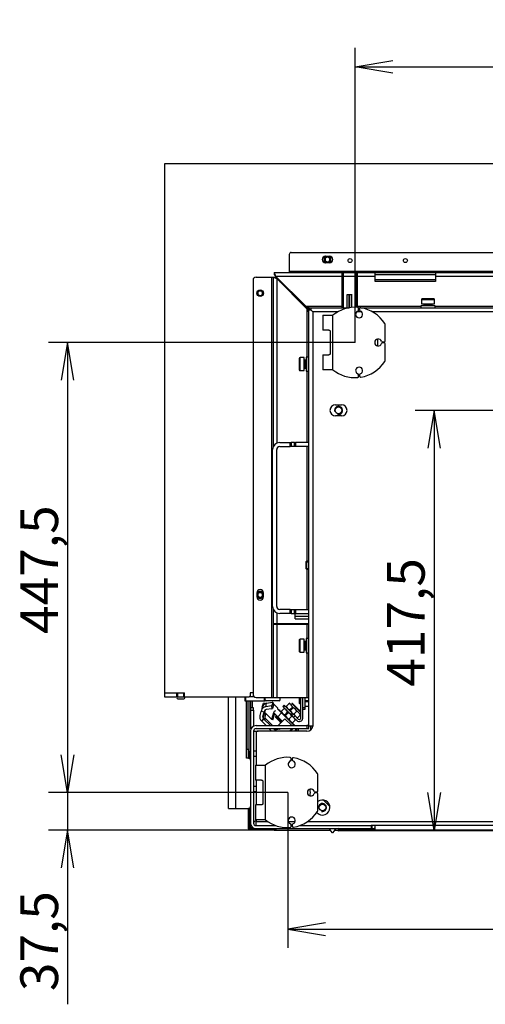
# Model space of a CAD drawing. Units: millimetres. Extents: x 0 to 389, y -22 to 278.
# Drawn here: x 171 to 202, y 48 to 114 of the extents above; entities that cross this region are included whole.
import ezdxf
from ezdxf.enums import TextEntityAlignment as Align

# ---------------------------------------------------------------- set-up
doc = ezdxf.new("R2010")
doc.units = ezdxf.units.MM
for name, color, linetype in [('BE_01_09_00_PREN', 7, 'Continuous'), ('BE_02_03_01_00_Z', 7, 'Continuous'), ('BE_02_03_03_00_V', 7, 'Continuous'), ('BE_02_13_01_00_R', 7, 'Continuous'), ('BE_02_13_04_00_R', 7, 'Continuous'), ('BE_02_17_00_00_P', 7, 'Continuous'), ('BE_07_01_02_00_V', 7, 'Continuous'), ('BE_07_03_00_00_B', 7, 'Continuous'), ('BE_07_05_00_00_S', 7, 'Continuous'), ('BE_10_01_00_VODI', 7, 'Continuous'), ('BE_10_02_00_KONZ', 7, 'Continuous'), ('BE_10_03_00_DORA', 7, 'Continuous'), ('BE_15_02_00_BOCN', 7, 'Continuous'), ('BE_19_02_00_STOJ', 7, 'Continuous'), ('BE_19_03_00_VNUT', 7, 'Continuous'), ('BE_19_05_00_VONK', 7, 'Continuous'), ('BE_23_02_02_02_0', 7, 'Continuous'), ('BE_26_01_PODLOZK', 7, 'Continuous'), ('BE_660_01_01_02_', 7, 'Continuous'), ('BE_660_01_02_00_', 7, 'Continuous'), ('BE_660_01_03_00_', 7, 'Continuous'), ('BE_660_07_01_03_', 7, 'Continuous'), ('BE_660_19_01_00_', 7, 'Continuous'), ('BE_660_19_11_00_', 7, 'Continuous'), ('BE_L_660_07_01_0', 7, 'Continuous'), ('BE_R_660_02_02_0', 7, 'Continuous'), ('BE_R_660_02_09_0', 7, 'Continuous'), ('BE_R_660_07_02_0', 7, 'Continuous'), ('BEARING_DIN_625_', 7, 'Continuous'), ('Default', 7, 'Continuous'), ('NASTRELOVACIA_SK', 7, 'Continuous'), ('NUT_DIN_934_1987', 7, 'Continuous'), ('PIN_ISO_13337_20', 7, 'Continuous'), ('SCREW_DIN_7984_M', 7, 'Continuous'), ('SKRUTKA_BN_1206_', 7, 'Continuous'), ('WASHER_DIN_127_B', 7, 'Continuous')]:
    doc.layers.add(name, color=color, linetype=linetype)
doc.styles.add('SEACAD_Arial', font='arial.ttf')
doc.dimstyles.new('HT_A3', dxfattribs={"dimtxt": 2.5, "dimasz": 2.5, "dimexe": 1.25, "dimexo": 0, "dimtad": 1, "dimdec": 1, "dimlfac": 15, "dimtxsty": 'SEACAD_Arial', "dimblk1": '_SE_OPEN', "dimblk2": '_SE_OPEN', "dimsah": 1, "dimcen": 1.25, "dimadec": 0, "dimazin": 0, "dimtfac": 0.5, "dimtdec": 1, "dimtmove": 0, "dimatfit": 3, "dimfxl": 1, "dimarcsym": 0})

# ---------------------------------------------------------------- blocks, each defined once
blk = doc.blocks.new('SE3')
at = {"layer": 'BE_01_09_00_PREN', "color": 7, "linetype": 'Continuous'}
for p, q in [((188.226, 85.685), (188.914, 85.685)), ((188.914, 85.685), (188.976, 85.685)), ((188.914, 85.419), (188.914, 85.685)), ((189.209, 85.685), (188.976, 85.685)), ((188.976, 85.685), (188.976, 85.419)), ((189.209, 85.419), (189.209, 85.685)), ((189.209, 85.685), (189.271, 85.685)), ((190.159, 85.685), (189.271, 85.685)), ((189.271, 85.685), (189.271, 85.419)), ((187.759, 74.819), (187.759, 85.219)), ((188.026, 74.819), (188.026, 85.219)), ((188.226, 85.419), (188.914, 85.419)), ((188.976, 85.419), (188.914, 85.419)), ((189.209, 85.419), (188.976, 85.419)), ((189.271, 85.419), (189.209, 85.419)), ((190.159, 85.419), (189.271, 85.419)), ((188.914, 74.619), (188.226, 74.619)), ((188.914, 74.619), (188.976, 74.619)), ((188.914, 74.352), (188.914, 74.619)), ((188.976, 74.619), (189.209, 74.619)), ((188.976, 74.619), (188.976, 74.352)), ((189.209, 74.352), (189.209, 74.619)), ((189.209, 74.619), (189.271, 74.619)), ((189.271, 74.619), (190.159, 74.619)), ((189.271, 74.619), (189.271, 74.352)), ((188.914, 74.352), (188.226, 74.352)), ((188.976, 74.352), (188.914, 74.352)), ((188.976, 74.352), (189.209, 74.352)), ((189.271, 74.352), (189.209, 74.352)), ((189.271, 74.352), (190.159, 74.352))]:
    blk.add_line(p, q, dxfattribs=at)
for centre, radius, start, end in [((188.226, 85.219), 0.467, 90, 180), ((188.226, 85.219), 0.2, 90, 180), ((188.226, 74.819), 0.467, 180, 270), ((188.226, 74.819), 0.2, 180, 270)]:
    blk.add_arc(centre, radius, start, end, dxfattribs=at)
at = {"layer": 'BE_02_03_01_00_Z', "color": 7, "linetype": 'Continuous'}
for p, q in [((189.626, 67.417), (189.626, 68.785)), ((189.759, 67.417), (189.759, 68.785)), ((188.533, 68.268), (188.439, 68.174)), ((188.439, 68.174), (188.48, 68.132)), ((188.48, 68.132), (188.575, 68.226)), ((188.966, 67.647), (188.48, 68.132)), ((188.575, 68.226), (188.533, 68.268)), ((189.06, 67.741), (188.575, 68.226)), ((189.06, 67.741), (188.966, 67.647)), ((188.966, 67.647), (189.007, 67.606)), ((189.101, 67.7), (189.007, 67.606)), ((189.007, 67.606), (189.148, 67.464)), ((189.101, 67.7), (189.06, 67.741)), ((189.243, 67.558), (189.101, 67.7)), ((189.148, 67.464), (189.243, 67.558)), ((189.148, 67.464), (189.361, 67.252)), ((189.243, 67.558), (189.455, 67.346))]:
    blk.add_line(p, q, dxfattribs=at)
for radius in [0.233, 0.1]:
    blk.add_arc((189.526, 67.417), radius, 225, 360, dxfattribs=at)
at = {"layer": 'BE_02_03_03_00_V', "color": 7, "linetype": 'Continuous'}
blk.add_line((189.892, 68.217), (190.159, 68.217), dxfattribs=at)
at = {"layer": 'BE_02_13_01_00_R', "color": 7, "linetype": 'Continuous'}
blk.add_arc((189.093, 95.708), 0.233, 156.94747, 177.59426, dxfattribs=at)
at = {"layer": 'BE_02_13_04_00_R', "color": 7, "linetype": 'Continuous'}
for p, q in [((188.259, 96.417), (188.26, 96.418)), ((188.441, 96.136), (188.491, 96.186)), ((188.527, 96.05), (188.577, 96.1))]:
    blk.add_line(p, q, dxfattribs=at)
at = {"layer": 'BE_02_17_00_00_P', "color": 7, "linetype": 'Continuous'}
for p, q in [((189.892, 68.785), (189.892, 68.117)), ((189.759, 68.117), (189.892, 68.117)), ((189.892, 67.984), (189.759, 67.984)), ((189.892, 68.117), (189.892, 67.984))]:
    blk.add_line(p, q, dxfattribs=at)
at = {"layer": 'BE_07_01_02_00_V', "color": 7, "linetype": 'Continuous'}
for p, q in [((186.659, 96.652), (187.692, 96.652)), ((187.692, 96.652), (187.792, 96.652)), ((187.692, 96.652), (187.692, 68.785)), ((187.792, 96.652), (187.792, 85.392)), ((187.792, 96.652), (187.926, 96.652)), ((187.792, 96.652), (188.026, 96.552)), ((187.926, 96.652), (188.026, 96.552)), ((186.459, 96.452), (186.459, 68.985)), ((188.026, 96.552), (188.026, 85.64)), ((188.026, 96.552), (190.026, 94.552)), ((190.026, 94.552), (190.026, 91.355)), ((190.026, 94.552), (190.159, 94.419)), ((190.026, 94.552), (190.126, 94.319)), ((190.126, 94.319), (190.126, 94.119)), ((190.159, 94.319), (190.126, 94.319)), ((190.126, 94.119), (190.126, 91.652)), ((190.126, 94.119), (190.159, 94.119)), ((190.126, 91.652), (190.126, 91.452)), ((190.159, 91.652), (190.126, 91.652)), ((190.126, 91.452), (190.126, 91.355)), ((190.126, 91.452), (190.159, 91.452)), ((190.026, 90.416), (190.026, 85.685)), ((190.126, 90.415), (190.126, 90.252)), ((190.126, 90.252), (190.126, 90.052)), ((190.159, 90.252), (190.126, 90.252)), ((190.126, 90.052), (190.126, 88.219)), ((190.126, 90.052), (190.159, 90.052)), ((190.126, 88.219), (190.126, 88.019)), ((190.159, 88.219), (190.126, 88.219)), ((190.126, 88.019), (190.126, 87.019)), ((190.126, 88.019), (190.159, 88.019)), ((190.126, 87.019), (190.126, 86.819)), ((190.159, 87.019), (190.126, 87.019)), ((190.126, 86.819), (190.126, 85.685)), ((190.126, 86.819), (190.159, 86.819)), ((190.026, 85.419), (190.026, 77.819)), ((190.126, 85.419), (190.126, 78.219)), ((190.159, 78.219), (190.126, 78.219)), ((190.126, 78.219), (190.126, 78.019)), ((190.126, 78.019), (190.126, 77.819)), ((190.126, 78.019), (190.159, 78.019)), ((190.026, 77.285), (190.026, 74.619)), ((190.126, 77.285), (190.126, 77.019)), ((190.126, 77.019), (190.126, 76.819)), ((190.159, 77.019), (190.126, 77.019)), ((190.126, 76.819), (190.126, 74.619)), ((190.126, 76.819), (190.159, 76.819)), ((186.709, 75.719), (186.709, 75.452)), ((187.142, 75.452), (187.142, 75.719)), ((187.792, 74.645), (187.792, 74.619)), ((187.792, 74.619), (187.804, 74.619)), ((187.792, 74.619), (187.792, 74.552)), ((187.792, 74.552), (187.792, 73.685)), ((187.843, 74.552), (187.792, 74.552)), ((188.026, 74.397), (188.026, 73.685)), ((190.126, 74.352), (190.126, 72.985)), ((187.792, 73.685), (188.026, 73.685)), ((187.792, 73.685), (187.792, 73.619)), ((187.792, 73.619), (187.792, 68.785)), ((188.026, 73.619), (187.792, 73.619)), ((187.926, 73.619), (187.926, 73.685)), ((188.026, 73.685), (190.126, 73.685)), ((188.026, 73.619), (188.026, 68.785)), ((190.026, 73.619), (188.026, 73.619)), ((190.026, 73.619), (190.026, 72.689)), ((190.126, 73.619), (190.026, 73.619)), ((190.126, 72.985), (190.126, 72.785)), ((190.159, 72.985), (190.126, 72.985)), ((190.126, 72.785), (190.126, 72.689)), ((190.126, 72.785), (190.159, 72.785)), ((190.026, 71.749), (190.026, 68.785)), ((190.126, 71.749), (190.126, 71.585)), ((190.126, 71.585), (190.126, 71.385)), ((190.159, 71.585), (190.126, 71.585)), ((190.126, 71.385), (190.126, 68.985)), ((190.126, 71.385), (190.159, 71.385)), ((186.659, 68.785), (187.692, 68.785)), ((187.692, 68.785), (187.792, 68.785)), ((187.792, 68.785), (188.026, 68.785)), ((188.026, 68.785), (190.026, 68.785)), ((190.026, 68.785), (190.126, 68.785)), ((190.126, 68.985), (190.126, 68.785)), ((190.159, 68.985), (190.126, 68.985)), ((190.126, 68.785), (190.159, 68.785))]:
    blk.add_line(p, q, dxfattribs=at)
blk.add_circle((186.926, 95.585), 0.217, dxfattribs=at)
for centre, radius, start, end in [((186.659, 96.452), 0.2, 90, 180), ((186.926, 75.719), 0.217, 0, 180), ((186.926, 75.452), 0.217, 180, 0), ((186.659, 68.985), 0.2, 180, 270)]:
    blk.add_arc(centre, radius, start, end, dxfattribs=at)
at = {"layer": 'BE_07_03_00_00_B', "color": 7, "linetype": 'Continuous'}
for p, q in [((180.592, 69.085), (181.392, 69.085)), ((180.592, 69.085), (180.592, 68.819)), ((180.592, 68.819), (181.392, 68.819)), ((181.392, 69.085), (181.459, 69.085)), ((181.392, 69.085), (181.392, 68.819)), ((181.392, 68.819), (181.459, 68.819)), ((181.459, 69.085), (181.859, 69.085)), ((181.459, 69.085), (181.459, 68.819)), ((181.459, 68.819), (181.859, 68.819)), ((181.859, 69.085), (181.926, 69.085)), ((181.859, 69.085), (181.859, 68.819)), ((181.859, 68.819), (181.926, 68.819)), ((181.926, 68.819), (181.926, 69.085)), ((186.548, 68.819), (186.192, 68.819)), ((186.459, 69.085), (186.259, 69.085))]:
    blk.add_line(p, q, dxfattribs=at)
at = {"layer": 'BE_07_05_00_00_S', "color": 7, "linetype": 'Continuous'}
for p, q in [((192.412, 94.619), (192.412, 95.485)), ((192.412, 95.485), (192.426, 95.485)), ((192.673, 95.485), (192.667, 95.485)), ((192.673, 95.485), (192.673, 94.619)), ((192.834, 95.485), (192.673, 95.485)), ((192.834, 94.619), (192.834, 95.485)), ((192.834, 95.485), (192.857, 95.485)), ((193.018, 95.485), (192.857, 95.485)), ((192.857, 95.485), (192.857, 94.623)), ((193.018, 94.643), (193.018, 95.485)), ((193.024, 95.485), (193.018, 95.485)), ((189.259, 74.343), (189.259, 74.338)), ((190.126, 74.338), (189.259, 74.338)), ((189.259, 74.177), (189.259, 74.338)), ((189.259, 74.154), (189.259, 74.177)), ((189.259, 74.177), (190.126, 74.177)), ((189.259, 73.992), (189.259, 74.154)), ((190.126, 74.154), (189.259, 74.154)), ((189.259, 73.992), (189.259, 73.987)), ((189.259, 73.992), (190.126, 73.992))]:
    blk.add_line(p, q, dxfattribs=at)
at = {"layer": 'BE_10_01_00_VODI', "color": 7, "linetype": 'Continuous'}
for p, q in [((187.254, 67.94), (187.217, 67.803)), ((188.105, 68.069), (187.787, 68.387)), ((188.223, 67.918), (188.217, 67.956)), ((187.188, 67.696), (187.138, 67.507)), ((187.251, 67.417), (187.181, 67.346)), ((187.197, 67.728), (187.188, 67.696)), ((187.188, 67.696), (187.285, 67.67)), ((187.205, 67.76), (187.197, 67.728)), ((187.293, 67.702), (187.197, 67.728)), ((187.204, 67.323), (187.275, 67.393)), ((187.608, 66.919), (187.204, 67.323)), ((187.205, 67.76), (187.208, 67.77)), ((187.278, 67.741), (187.205, 67.76)), ((187.217, 67.803), (187.208, 67.77)), ((187.208, 67.77), (187.264, 67.755)), ((187.675, 67.345), (187.217, 67.803)), ((187.285, 67.67), (187.234, 67.481)), ((187.275, 67.393), (187.251, 67.417)), ((187.75, 66.919), (187.275, 67.393)), ((187.285, 67.67), (187.293, 67.702)), ((187.676, 67.344), (187.771, 67.32)), ((187.811, 67.77), (187.705, 67.396)), ((187.799, 67.372), (187.705, 67.396)), ((187.799, 67.372), (187.889, 67.687)), ((187.846, 66.681), (187.808, 66.719)), ((188.192, 66.687), (188.007, 66.638)), ((188.183, 66.719), (188.192, 66.687)), ((188.192, 66.687), (188.256, 66.705)), ((188.256, 66.705), (188.252, 66.719)), ((189.276, 66.719), (189.244, 66.552)), ((189.344, 66.552), (189.376, 66.719))]:
    blk.add_line(p, q, dxfattribs=at)
for centre, radius, start, end in [((187.299, 67.464), 0.167, 165, 225), ((187.299, 67.464), 0.0667, 165, 225), ((187.964, 66.799), 0.167, 225, 285)]:
    blk.add_arc(centre, radius, start, end, dxfattribs=at)
blk.add_ellipse((187.969, 67.73), major_axis=(0.118, 0.118), ratio=0.966211, start_param=0.959931, end_param=2.094395, dxfattribs=at)
for points, knots in [([(188.217, 67.956), (188.217, 67.955), (188.217, 67.954), (188.214, 67.951), (188.211, 67.948), (188.204, 67.945), (188.201, 67.944), (188.198, 67.943)], [0.096212, 0.096212, 0.096212, 0.096212, 0.25, 0.25, 0.5, 0.5, 0.6110611, 0.6110611, 0.6110611, 0.6110611]), ([(187.705, 67.396), (187.703, 67.388), (187.7, 67.38), (187.694, 67.366), (187.691, 67.359), (187.683, 67.345), (187.678, 67.341), (187.675, 67.345)], [0, 0, 0, 0, 0.25, 0.25, 0.5, 0.5, 1, 1, 1, 1]), ([(187.771, 67.32), (187.772, 67.319), (187.774, 67.32), (187.778, 67.323), (187.78, 67.326), (187.789, 67.34), (187.795, 67.355), (187.799, 67.372)], [0.0837951, 0.0837951, 0.0837951, 0.0837951, 0.25, 0.25, 0.5, 0.5, 1, 1, 1, 1])]:
    blk.add_open_spline(points, degree=3, knots=knots, dxfattribs=at)
at = {"layer": 'BE_10_02_00_KONZ', "color": 7, "linetype": 'Continuous'}
for p, q in [((187.01, 67.912), (186.996, 67.861)), ((187.072, 68.146), (187.01, 67.912)), ((187.072, 68.146), (187.142, 68.407)), ((187.143, 68.408), (187.142, 68.407)), ((187.142, 68.407), (187.266, 68.374)), ((187.268, 68.374), (187.143, 68.408)), ((187.298, 68.169), (187.36, 68.403)), ((187.68, 68.232), (187.298, 68.169)), ((187.716, 68.04), (187.334, 67.977)), ((187.36, 68.403), (187.742, 68.466)), ((187.68, 68.232), (187.716, 68.04)), ((187.773, 68.463), (187.715, 68.245)), ((187.751, 68.053), (187.715, 68.245)), ((187.809, 68.271), (187.751, 68.053)), ((187.809, 68.272), (187.773, 68.464)), ((187.773, 68.463), (187.809, 68.271)), ((186.921, 67.582), (186.996, 67.861)), ((187.189, 67.809), (186.996, 67.861)), ((186.996, 67.861), (186.996, 67.861)), ((187.189, 67.809), (186.996, 67.861)), ((187.158, 67.369), (187.016, 67.228)), ((187.04, 67.204), (187.181, 67.346)), ((187.114, 67.53), (187.189, 67.809)), ((187.181, 67.346), (187.158, 67.369)), ((187.608, 66.919), (187.181, 67.346)), ((187.189, 67.809), (187.203, 67.861)), ((187.189, 67.809), (187.189, 67.809)), ((187.016, 67.228), (187.04, 67.204)), ((187.326, 66.919), (187.04, 67.204)), ((187.692, 66.552), (187.526, 66.719)), ((187.938, 66.589), (187.808, 66.719)), ((187.938, 66.589), (187.9, 66.552)), ((187.961, 66.566), (187.938, 66.589)), ((189.462, 66.552), (189.491, 66.719)), ((187.947, 66.552), (187.961, 66.566))]:
    blk.add_line(p, q, dxfattribs=at)
for centre, radius, start, end in [((187.275, 67.487), 0.367, 165, 225), ((187.275, 67.487), 0.167, 165, 225), ((188.079, 66.684), 0.167, 225, 232.18079)]:
    blk.add_arc(centre, radius, start, end, dxfattribs=at)
for centre, major_axis, ratio, start_param, end_param in [((187.364, 67.817), (-0.354, 0.095), 0.970296, 5.148722, 6.283185), ((187.427, 68.051), (0.354, -0.095), 0.970296, 2.007129, 3.141593), ((187.364, 67.817), (-0.161, 0.043), 0.970296, 5.148723, 6.283185), ((187.682, 68.24), (0.0328, 0.0062), 0.219256, 4.607406, 6.178202), ((187.718, 68.048), (-0.0328, -0.0062), 0.219256, 1.465813, 3.036609), ((187.74, 68.458), (-0.0328, -0.0062), 0.219256, 3.036609, 4.607406), ((187.776, 68.266), (-0.0328, -0.0062), 0.219256, 3.036609, 3.141593)]:
    blk.add_ellipse(centre, major_axis=major_axis, ratio=ratio, start_param=start_param, end_param=end_param, dxfattribs=at)
at = {"layer": 'BE_10_03_00_DORA', "color": 7, "linetype": 'Continuous'}
for p, q in [((188.574, 67.367), (188.126, 66.919)), ((189.023, 66.919), (188.574, 67.367)), ((187.869, 66.662), (187.867, 66.66)), ((188.89, 66.552), (189.057, 66.719))]:
    blk.add_line(p, q, dxfattribs=at)
at = {"layer": 'BE_15_02_00_BOCN', "color": 7, "linetype": 'Continuous'}
for p, q in [((184.826, 61.419), (184.826, 68.819)), ((185.326, 61.419), (185.326, 68.819)), ((186.026, 64.752), (186.026, 68.552)), ((186.159, 64.752), (186.026, 64.752)), ((186.159, 64.752), (186.292, 64.752)), ((184.826, 61.419), (185.326, 61.419)), ((185.326, 61.419), (186.159, 61.419)), ((186.292, 61.419), (186.159, 61.419))]:
    blk.add_line(p, q, dxfattribs=at)
for centre, start, end in [((186.159, 64.619), 0, 90), ((186.159, 61.552), 270, 0)]:
    blk.add_arc(centre, 0.133, start, end, dxfattribs=at)
at = {"layer": 'BE_19_02_00_STOJ', "color": 7, "linetype": 'Continuous'}
for p, q in [((186.292, 68.085), (186.292, 67.952)), ((186.492, 68.085), (186.292, 68.085)), ((186.292, 67.952), (186.292, 66.685)), ((186.292, 67.952), (186.492, 67.952)), ((186.492, 67.952), (186.492, 68.085)), ((186.492, 67.952), (186.492, 66.879)), ((186.317, 66.685), (186.292, 66.685)), ((186.659, 66.919), (190.026, 66.919)), ((186.659, 66.719), (190.026, 66.719)), ((190.159, 66.919), (190.026, 66.919)), ((190.026, 66.919), (190.026, 66.719)), ((190.026, 66.719), (190.159, 66.719)), ((190.159, 66.719), (190.159, 66.919)), ((186.292, 66.552), (186.292, 60.452)), ((186.492, 66.552), (186.492, 60.452)), ((186.492, 66.552), (186.659, 66.552)), ((186.659, 66.552), (186.792, 66.552)), ((186.659, 66.552), (186.659, 66.419)), ((186.659, 65.219), (186.492, 65.219)), ((186.492, 64.885), (186.659, 64.885)), ((186.659, 62.885), (186.492, 62.885)), ((186.492, 62.552), (186.659, 62.552)), ((186.659, 60.285), (187.981, 60.285)), ((186.659, 60.085), (194.292, 60.085)), ((188.992, 60.285), (189.059, 60.285)), ((189.536, 60.285), (194.292, 60.285)), ((194.292, 60.285), (194.292, 60.085)), ((194.359, 60.285), (194.292, 60.285)), ((194.292, 60.085), (194.359, 60.085)), ((194.359, 60.085), (194.359, 60.285))]:
    blk.add_line(p, q, dxfattribs=at)
for centre, radius, start, end in [((186.659, 66.552), 0.367, 90, 180), ((186.659, 66.552), 0.167, 90, 180), ((186.659, 60.452), 0.367, 180, 270), ((186.659, 60.452), 0.167, 180, 270), ((194.359, 60.452), 0.367, 270, 303.05573)]:
    blk.add_arc(centre, radius, start, end, dxfattribs=at)
blk.add_open_spline([(186.659, 60.619), (186.637, 60.605), (186.615, 60.591), (186.575, 60.563), (186.556, 60.549), (186.526, 60.521), (186.513, 60.508), (186.497, 60.48), (186.492, 60.466), (186.492, 60.452)], degree=3, knots=[0, 0, 0, 0, 0.25, 0.25, 0.5, 0.5, 0.75, 0.75, 1, 1, 1, 1], dxfattribs=at)
at = {"layer": 'BE_19_03_00_VNUT', "color": 7, "linetype": 'Continuous'}
for p, q in [((186.292, 68.552), (186.292, 68.085)), ((186.392, 68.552), (186.392, 68.085)), ((186.292, 60.285), (186.192, 60.285)), ((186.192, 60.152), (186.292, 60.152)), ((186.292, 60.452), (186.292, 60.285)), ((186.292, 60.152), (186.292, 60.285)), ((186.292, 60.152), (186.392, 60.152)), ((186.392, 60.2), (186.392, 60.152)), ((186.392, 60.152), (186.448, 60.152)), ((187.859, 60.085), (187.859, 59.985)), ((187.992, 59.985), (187.992, 60.085)), ((193.158, 60.018), (193.158, 60.085)), ((193.159, 60.085), (193.159, 60.018)), ((193.292, 60.018), (193.292, 60.085)), ((194.359, 60.085), (194.559, 60.085)), ((187.859, 59.985), (187.992, 59.985)), ((187.992, 59.985), (191.562, 59.985)), ((191.889, 59.985), (192.068, 59.985))]:
    blk.add_line(p, q, dxfattribs=at)
at = {"layer": 'BE_19_05_00_VONK', "color": 7, "linetype": 'Continuous'}
for p, q in [((186.059, 65.352), (186.059, 68.552)), ((186.192, 65.352), (186.192, 68.552)), ((186.059, 65.352), (186.192, 65.352)), ((186.126, 65.352), (186.126, 65.219)), ((186.192, 65.219), (186.192, 65.352)), ((186.126, 65.219), (186.126, 64.752)), ((186.126, 65.219), (186.192, 65.219)), ((186.192, 65.219), (186.192, 64.752)), ((186.126, 61.419), (186.126, 60.152)), ((186.192, 61.419), (186.192, 60.152)), ((186.259, 60.085), (186.659, 60.085)), ((187.659, 60.085), (187.659, 60.019)), ((187.792, 60.019), (187.792, 60.085)), ((186.259, 60.019), (187.659, 60.019)), ((187.659, 60.019), (187.792, 60.019))]:
    blk.add_line(p, q, dxfattribs=at)
for radius in [0.133, 0.0667]:
    blk.add_arc((186.259, 60.152), radius, 180, 270, dxfattribs=at)
at = {"layer": 'BE_23_02_02_02_0', "color": 7, "linetype": 'Continuous'}
for p, q in [((188.959, 95.719), (188.959, 95.619)), ((189.092, 95.585), (189.092, 95.485)), ((189.626, 95.052), (189.626, 94.952)), ((189.692, 94.985), (189.692, 94.942)), ((189.692, 94.942), (189.692, 94.885)), ((189.692, 94.942), (189.736, 94.942)), ((189.759, 94.919), (189.759, 94.819)), ((188.959, 73.685), (188.959, 73.619)), ((189.092, 73.685), (189.092, 73.619)), ((189.626, 73.685), (189.626, 73.619)), ((189.692, 73.685), (189.692, 73.619)), ((189.759, 73.685), (189.759, 73.619))]:
    blk.add_line(p, q, dxfattribs=at)
at = {"layer": 'BE_26_01_PODLOZK', "color": 7, "linetype": 'Continuous'}
for p, q in [((191.092, 94.133), (191.759, 94.133)), ((191.092, 94.133), (191.092, 93.133)), ((191.759, 90.504), (191.759, 94.133)), ((193.459, 94.468), (193.459, 94.579)), ((193.526, 94.555), (193.526, 94.468)), ((195.226, 92.419), (195.226, 93.464)), ((191.493, 93.133), (191.092, 93.133)), ((191.579, 93.067), (191.579, 91.571)), ((195.042, 92.352), (195.159, 92.352)), ((195.159, 92.285), (195.042, 92.285)), ((195.226, 91.174), (195.226, 92.219)), ((191.092, 91.504), (191.493, 91.504)), ((191.092, 91.504), (191.092, 90.504)), ((191.759, 90.504), (191.092, 90.504)), ((193.459, 90.058), (193.459, 90.169)), ((193.526, 90.169), (193.526, 90.082)), ((188.992, 64.635), (188.992, 64.746)), ((189.059, 64.722), (189.059, 64.635)), ((186.626, 64.3), (187.292, 64.3)), ((186.626, 64.3), (186.626, 63.3)), ((187.292, 60.671), (187.292, 64.3)), ((190.759, 62.585), (190.759, 63.63)), ((187.027, 63.3), (186.626, 63.3)), ((187.112, 63.233), (187.112, 61.737)), ((190.575, 62.519), (190.692, 62.519)), ((190.692, 62.452), (190.575, 62.452)), ((190.759, 61.34), (190.759, 62.385)), ((187.027, 61.671), (186.626, 61.671)), ((186.626, 61.671), (186.626, 60.671)), ((187.292, 60.671), (186.626, 60.671)), ((188.992, 60.225), (188.992, 60.336)), ((189.059, 60.336), (189.059, 60.248))]:
    blk.add_line(p, q, dxfattribs=at)
for centre, radius, start, end in [((193.226, 92.319), 2.333, 85.78327, 128.9448), ((193.492, 94.185), 0.233, 109.47122, 70.52878), ((193.392, 94.579), 0.0667, 0, 85.78327), ((193.392, 94.468), 0.0667, 289.47122, 0), ((193.592, 94.555), 0.0667, 80.69066, 180), ((193.592, 94.468), 0.0667, 180, 250.52878), ((193.226, 92.319), 2.333, 32.46174, 80.69066), ((195.026, 93.464), 0.2, 0, 32.46174), ((194.759, 92.319), 0.233, 19.47122, 340.52878), ((195.042, 92.419), 0.0667, 199.47122, 270), ((195.042, 92.219), 0.0667, 90, 160.52878), ((195.159, 92.419), 0.0667, 270, 0), ((195.159, 92.219), 0.0667, 0, 90), ((193.226, 92.319), 2.333, 279.30934, 327.53826), ((195.026, 91.174), 0.2, 327.53826, 0), ((193.226, 92.319), 2.333, 231.0552, 274.21673), ((193.492, 90.452), 0.233, 289.47122, 250.52878), ((193.392, 90.169), 0.0667, 0, 70.52878), ((193.592, 90.169), 0.0667, 109.47122, 180), ((193.392, 90.058), 0.0667, 274.21673, 0), ((193.592, 90.082), 0.0667, 180, 279.30934), ((188.759, 62.485), 2.333, 85.78327, 128.9448), ((188.926, 64.746), 0.0667, 0, 85.78327), ((188.926, 64.635), 0.0667, 289.47122, 0), ((189.126, 64.722), 0.0667, 80.69066, 180), ((189.126, 64.635), 0.0667, 180, 250.52878), ((188.759, 62.485), 2.333, 32.46174, 80.69066), ((189.026, 64.352), 0.233, 109.47122, 70.52878), ((190.559, 63.63), 0.2, 0, 32.46174), ((190.292, 62.485), 0.233, 19.47122, 340.52878), ((190.575, 62.585), 0.0667, 199.47122, 270), ((190.575, 62.385), 0.0667, 90, 160.52878), ((190.692, 62.585), 0.0667, 270, 0), ((190.692, 62.385), 0.0667, 0, 90), ((189.026, 60.619), 0.233, 289.47122, 250.52878), ((188.759, 62.485), 2.333, 279.30934, 327.53826), ((190.559, 61.34), 0.2, 327.53826, 0), ((188.759, 62.485), 2.333, 231.0552, 274.21673), ((188.926, 60.225), 0.0667, 274.21673, 0), ((188.926, 60.336), 0.0667, 0, 70.52878), ((189.126, 60.336), 0.0667, 109.47122, 180), ((189.126, 60.248), 0.0667, 180, 279.30934)]:
    blk.add_arc(centre, radius, start, end, dxfattribs=at)
for points, knots in [([(191.493, 93.133), (191.503, 93.133), (191.512, 93.132), (191.531, 93.127), (191.54, 93.123), (191.557, 93.112), (191.564, 93.105), (191.576, 93.087), (191.579, 93.077), (191.579, 93.067)], [0, 0, 0, 0, 0.25, 0.25, 0.5, 0.5, 0.75, 0.75, 1, 1, 1, 1]), ([(191.579, 91.571), (191.579, 91.565), (191.578, 91.56), (191.575, 91.55), (191.573, 91.546), (191.564, 91.533), (191.557, 91.525), (191.54, 91.514), (191.531, 91.51), (191.512, 91.505), (191.503, 91.504), (191.493, 91.504)], [0, 0, 0, 0, 0.125, 0.125, 0.25, 0.25, 0.5, 0.5, 0.75, 0.75, 1, 1, 1, 1]), ([(187.027, 63.3), (187.036, 63.3), (187.046, 63.299), (187.064, 63.294), (187.073, 63.29), (187.09, 63.279), (187.098, 63.272), (187.109, 63.254), (187.112, 63.244), (187.112, 63.233)], [0, 0, 0, 0, 0.25, 0.25, 0.5, 0.5, 0.75, 0.75, 1, 1, 1, 1]), ([(187.112, 61.737), (187.112, 61.732), (187.111, 61.727), (187.108, 61.717), (187.106, 61.712), (187.098, 61.699), (187.09, 61.692), (187.073, 61.681), (187.064, 61.677), (187.046, 61.672), (187.036, 61.671), (187.027, 61.671)], [0, 0, 0, 0, 0.125, 0.125, 0.25, 0.25, 0.5, 0.5, 0.75, 0.75, 1, 1, 1, 1])]:
    blk.add_open_spline(points, degree=3, knots=knots, dxfattribs=at)
at = {"layer": 'BE_660_01_01_02_', "color": 7, "linetype": 'Continuous'}
blk.add_line((191.132, 61.98), (191.553, 61.559), dxfattribs=at)
blk.add_circle((191.059, 61.485), 0.222, dxfattribs=at)
blk.add_arc((191.059, 61.485), 0.267, 255, 195, dxfattribs=at)
at = {"layer": 'BE_660_01_02_00_', "color": 7, "linetype": 'Continuous'}
for p, q in [((190.392, 94.385), (190.392, 94.385)), ((190.292, 66.649), (190.292, 66.885)), ((191.478, 60.085), (191.687, 59.836)), ((191.764, 59.836), (191.973, 60.085))]:
    blk.add_line(p, q, dxfattribs=at)
blk.add_arc((191.726, 59.869), 0.05, 220.04542, 319.95458, dxfattribs=at)
at = {"layer": 'BE_660_01_03_00_', "color": 7, "linetype": 'Continuous'}
blk.add_circle((192.126, 87.819), 0.222, dxfattribs=at)
blk.add_arc((192.126, 87.819), 0.267, 255, 195, dxfattribs=at)
at = {"layer": 'BE_660_07_01_03_', "color": 7, "linetype": 'Continuous'}
for p, q in [((188.859, 98.152), (188.859, 97.052)), ((188.992, 98.285), (233.792, 98.285)), ((191.259, 98.035), (191.526, 98.035)), ((191.526, 97.602), (191.259, 97.602)), ((187.859, 96.952), (192.359, 96.952)), ((187.859, 96.952), (187.859, 96.819)), ((187.859, 96.952), (187.959, 96.719)), ((187.859, 96.819), (187.959, 96.719)), ((187.959, 96.719), (192.359, 96.719)), ((187.959, 96.719), (189.959, 94.719)), ((188.859, 97.052), (233.926, 97.052)), ((188.859, 97.052), (188.859, 96.952)), ((192.359, 96.719), (192.359, 96.952)), ((192.359, 96.952), (192.426, 96.952)), ((192.426, 96.819), (192.359, 96.819)), ((192.359, 94.719), (192.359, 96.719)), ((192.426, 96.952), (193.292, 96.952)), ((192.426, 96.952), (192.426, 96.719)), ((192.426, 96.719), (193.292, 96.719)), ((192.426, 96.719), (192.426, 94.619)), ((193.292, 96.719), (193.292, 96.952)), ((193.292, 96.952), (193.359, 96.952)), ((193.359, 96.819), (193.292, 96.819)), ((193.292, 94.651), (193.292, 96.719)), ((193.359, 96.952), (194.559, 96.952)), ((193.359, 96.952), (193.359, 96.719)), ((193.359, 96.719), (194.559, 96.719)), ((193.359, 96.719), (193.359, 94.719)), ((194.559, 96.952), (198.559, 96.952)), ((194.559, 96.719), (194.559, 96.952)), ((194.559, 96.819), (198.559, 96.819)), ((194.559, 96.372), (194.559, 96.719)), ((198.559, 96.952), (207.992, 96.952)), ((198.559, 96.952), (198.559, 96.719)), ((198.559, 96.719), (207.992, 96.719)), ((198.559, 96.719), (198.559, 96.372)), ((198.559, 96.372), (194.559, 96.372)), ((189.959, 94.719), (192.359, 94.719)), ((189.959, 94.719), (190.192, 94.485)), ((189.959, 94.719), (190.192, 94.619)), ((192.359, 94.619), (192.359, 94.719)), ((193.359, 94.719), (197.589, 94.719)), ((193.359, 94.719), (193.359, 94.648)), ((198.529, 94.719), (204.459, 94.719)), ((190.192, 94.619), (190.292, 94.619)), ((190.192, 94.485), (190.192, 94.619)), ((190.292, 94.485), (190.192, 94.485))]:
    blk.add_line(p, q, dxfattribs=at)
for centre in [(192.892, 97.752), (196.559, 97.752)]:
    blk.add_circle(centre, 0.133, dxfattribs=at)
for centre, radius, start, end in [((188.992, 98.152), 0.133, 90, 180), ((191.259, 97.819), 0.217, 90, 270), ((191.526, 97.819), 0.217, 270, 90)]:
    blk.add_arc(centre, radius, start, end, dxfattribs=at)
at = {"layer": 'BE_660_19_01_00_', "color": 7, "linetype": 'Continuous'}
for p, q in [((190.159, 94.485), (190.292, 94.485)), ((190.159, 66.919), (190.159, 94.485)), ((190.292, 94.619), (190.292, 94.485)), ((190.292, 94.619), (192.833, 94.619)), ((190.292, 94.485), (190.426, 94.352)), ((190.292, 94.485), (190.426, 94.352)), ((190.426, 94.352), (190.426, 66.885)), ((192.081, 94.352), (190.426, 94.352)), ((193.655, 94.352), (193.329, 94.352)), ((193.446, 94.619), (193.571, 94.619)), ((193.618, 94.619), (229.166, 94.619)), ((228.414, 94.352), (194.37, 94.352)), ((191.926, 88.185), (192.326, 88.185)), ((192.326, 87.452), (191.926, 87.452)), ((190.426, 66.885), (190.159, 66.885)), ((186.659, 66.419), (186.659, 64.3)), ((190.031, 66.552), (186.792, 66.552)), ((186.659, 63.3), (186.659, 61.671)), ((186.659, 60.671), (186.659, 60.552)), ((186.659, 60.552), (187.452, 60.552)), ((186.659, 60.285), (186.659, 60.552)), ((188.802, 60.552), (189.249, 60.552)), ((190.065, 60.552), (232.719, 60.552)), ((228.426, 60.285), (194.359, 60.285))]:
    blk.add_line(p, q, dxfattribs=at)
for centre, radius, start, end in [((193.226, 92.319), 1.5, 0, 8.7333), ((193.226, 92.319), 1.5, 351.2667, 0), ((191.926, 87.819), 0.367, 90, 270), ((192.326, 87.819), 0.367, 270, 90), ((190.031, 66.952), 0.4, 270, 350.40593), ((186.792, 66.419), 0.133, 90, 180), ((188.759, 62.485), 1.5, 0, 8.7333), ((188.759, 62.485), 1.5, 351.2667, 0), ((191.059, 61.485), 0.5, 220.59985, 0), ((191.059, 61.485), 0.5, 0, 126.8699)]:
    blk.add_arc(centre, radius, start, end, dxfattribs=at)
at = {"layer": 'BE_660_19_11_00_', "color": 7, "linetype": 'Continuous'}
for p, q in [((192.726, 60.019), (192.726, 60.085)), ((192.926, 60.085), (192.926, 60.019)), ((194.559, 59.976), (194.559, 60.285)), ((192.126, 60.019), (192.726, 60.019)), ((194.559, 60.018), (192.126, 60.018)), ((194.559, 59.952), (192.126, 59.952)), ((192.926, 60.019), (192.726, 60.019)), ((194.559, 59.952), (194.559, 59.976)), ((228.226, 59.976), (194.559, 59.976)), ((228.226, 59.952), (194.559, 59.952))]:
    blk.add_line(p, q, dxfattribs=at)
for radius in [0.0668, 0.000133]:
    blk.add_arc((192.126, 60.019), radius, 90, 270, dxfattribs=at)
at = {"layer": 'BE_L_660_07_01_0', "color": 7, "linetype": 'Continuous'}
for p, q in [((233.379, 104.152), (180.592, 104.152)), ((180.592, 104.152), (180.592, 69.099)), ((188.259, 96.319), (188.259, 96.419)), ((192.359, 96.485), (192.426, 96.485)), ((193.292, 96.485), (193.359, 96.485)), ((194.559, 96.485), (198.559, 96.485)), ((188.259, 73.619), (188.259, 73.685)), ((180.592, 69.099), (181.676, 69.099)), ((181.476, 68.685), (181.876, 68.685)), ((181.676, 69.099), (181.676, 69.085)), ((181.942, 68.819), (186.192, 68.819)), ((181.942, 68.752), (181.942, 68.819)), ((186.259, 69.099), (186.259, 68.885)), ((186.459, 69.099), (186.259, 69.099)), ((187.259, 68.619), (187.259, 68.752)), ((188.192, 68.552), (187.326, 68.552)), ((188.259, 68.619), (188.259, 68.785))]:
    blk.add_line(p, q, dxfattribs=at)
for centre, start, end in [((181.476, 68.752), 90, 270), ((181.876, 68.752), 270, 0), ((186.192, 68.885), 270, 0), ((187.326, 68.752), 150, 180), ((187.326, 68.619), 180, 270), ((188.192, 68.619), 270, 0)]:
    blk.add_arc(centre, 0.0667, start, end, dxfattribs=at)
at = {"layer": 'BE_R_660_02_02_0', "color": 7, "linetype": 'Continuous'}
for p, q in [((192.426, 95.809), (192.359, 95.809)), ((192.426, 95.675), (192.359, 95.675)), ((193.359, 95.809), (193.292, 95.809)), ((193.359, 95.675), (193.292, 95.675)), ((192.412, 95.142), (192.359, 95.142)), ((192.412, 95.075), (192.359, 95.075)), ((192.412, 95.009), (192.359, 95.009)), ((193.359, 95.142), (193.292, 95.142)), ((193.359, 95.075), (193.292, 95.075)), ((193.359, 95.009), (193.292, 95.009))]:
    blk.add_line(p, q, dxfattribs=at)
at = {"layer": 'BE_R_660_02_09_0', "color": 7, "linetype": 'Continuous'}
for p, q in [((192.426, 95.875), (192.359, 95.875)), ((193.359, 95.875), (193.292, 95.875))]:
    blk.add_line(p, q, dxfattribs=at)
at = {"layer": 'BE_R_660_07_02_0', "color": 7, "linetype": 'Continuous'}
for p, q in [((185.926, 68.819), (185.926, 68.552)), ((185.926, 68.552), (185.992, 68.552)), ((185.992, 68.552), (185.992, 68.819)), ((185.992, 68.552), (187.192, 68.552)), ((187.192, 68.785), (187.192, 68.552)), ((187.192, 68.552), (187.259, 68.552)), ((187.259, 68.752), (187.259, 68.785)), ((187.259, 68.552), (187.259, 68.619))]:
    blk.add_line(p, q, dxfattribs=at)
at = {"layer": 'BEARING_DIN_625_', "color": 7, "linetype": 'Continuous'}
for p, q in [((188.074, 68.039), (188.356, 67.756)), ((188.385, 67.756), (188.102, 68.039)), ((188.102, 67.502), (187.819, 67.785)), ((187.819, 67.756), (188.102, 67.474)), ((188.356, 67.756), (188.102, 67.502)), ((188.405, 67.198), (188.102, 67.502)), ((188.102, 67.474), (188.394, 67.181)), ((188.356, 67.756), (189.194, 66.919)), ((189.222, 66.919), (188.385, 67.756)), ((188.957, 66.619), (188.969, 66.606)), ((188.998, 66.606), (188.971, 66.633)), ((188.998, 66.606), (189.11, 66.719))]:
    blk.add_line(p, q, dxfattribs=at)
for centre, start, end in [((188.088, 68.025), 45, 135), ((188.116, 67.488), 135, 225), ((188.371, 67.742), 45, 135), ((188.983, 66.62), 225, 315)]:
    blk.add_arc(centre, 0.02, start, end, dxfattribs=at)
at = {"layer": 'NASTRELOVACIA_SK', "color": 7, "linetype": 'Continuous'}
for centre, radius in [((191.392, 97.819), 0.2), ((191.392, 97.819), 0.167), ((186.926, 95.585), 0.2), ((186.926, 95.585), 0.167), ((186.926, 75.585), 0.2), ((186.926, 75.585), 0.167)]:
    blk.add_circle(centre, radius, dxfattribs=at)
for centre, radius, start, end in [((191.392, 97.819), 0.233, 111.78679, 248.21321), ((191.392, 97.819), 0.159, 255, 195), ((191.392, 97.819), 0.233, 0, 68.21321), ((191.392, 97.819), 0.233, 291.78679, 0), ((186.926, 95.585), 0.159, 255, 195), ((186.926, 75.585), 0.233, 21.78679, 158.21321), ((186.926, 75.585), 0.159, 255, 195), ((186.926, 75.585), 0.233, 201.78679, 338.21321)]:
    blk.add_arc(centre, radius, start, end, dxfattribs=at)
at = {"layer": 'NUT_DIN_934_1987', "color": 7, "linetype": 'Continuous'}
for p, q in [((188.321, 67.863), (188.514, 68.056)), ((188.514, 68.056), (188.535, 68.077)), ((188.536, 68.076), (188.535, 68.077)), ((188.63, 68.172), (188.651, 68.193)), ((188.63, 68.172), (188.63, 68.171)), ((188.651, 68.193), (188.844, 68.386)), ((188.844, 68.386), (188.865, 68.407)), ((188.866, 68.406), (188.865, 68.407)), ((188.887, 67.957), (189.08, 68.15)), ((188.913, 67.889), (188.934, 67.91)), ((188.934, 67.91), (189.127, 68.103)), ((189.127, 68.103), (189.148, 68.124)), ((189.149, 68.123), (189.148, 68.124)), ((188.3, 67.842), (188.321, 67.863)), ((188.3, 67.842), (188.3, 67.841)), ((188.557, 67.627), (188.75, 67.82)), ((188.583, 67.559), (188.604, 67.58)), ((188.583, 67.559), (188.583, 67.558)), ((188.604, 67.58), (188.797, 67.773)), ((188.797, 67.773), (188.818, 67.794)), ((188.819, 67.794), (188.818, 67.794)), ((188.84, 67.344), (189.033, 67.537)), ((188.913, 67.889), (188.913, 67.888)), ((189.075, 67.108), (189.268, 67.301)), ((189.17, 67.674), (189.363, 67.867)), ((189.289, 67.322), (189.268, 67.301)), ((189.289, 67.322), (189.289, 67.323)), ((189.383, 67.418), (189.384, 67.417)), ((189.405, 67.438), (189.384, 67.417)), ((189.405, 67.438), (189.598, 67.631)), ((189.619, 67.652), (189.598, 67.631)), ((189.619, 67.652), (189.619, 67.653)), ((189.075, 67.108), (189.054, 67.087)), ((189.054, 67.088), (189.054, 67.087))]:
    blk.add_line(p, q, dxfattribs=at)
for centre, start, end in [((188.31, 67.616), 24.87375, 65.12625), ((188.31, 67.616), 48.96591, 65.12625), ((189.091, 68.396), 204.87375, 245.12625), ((188.64, 67.946), 24.87375, 65.12625), ((188.64, 67.946), 48.96591, 65.12625), ((189.326, 68.161), 204.87375, 214.66999), ((189.374, 68.114), 204.87375, 245.12625), ((188.876, 67.71), 58.81191, 65.12625), ((188.923, 67.663), 24.87375, 65.12625), ((188.923, 67.663), 48.96591, 65.12625), ((188.761, 68.066), 204.87375, 245.12625), ((188.996, 67.831), 204.87375, 212.24938), ((189.044, 67.784), 204.87375, 245.12625), ((188.546, 67.38), 57.07385, 65.12625), ((188.593, 67.333), 24.87375, 65.12625), ((188.593, 67.333), 48.96591, 65.12625), ((189.279, 67.548), 204.87375, 245.12625), ((188.829, 67.098), 24.87375, 65.12625), ((189.609, 67.878), 204.87375, 245.12625), ((188.829, 67.098), 24.87375, 41.01008), ((189.159, 67.428), 24.87375, 65.12625), ((189.159, 67.428), 24.87375, 41.01008)]:
    blk.add_arc(centre, 0.484, start, end, dxfattribs=at)
at = {"layer": 'PIN_ISO_13337_20', "color": 7, "linetype": 'Continuous'}
for p, q in [((188.62, 96.058), (188.57, 96.008)), ((188.711, 95.866), (188.761, 95.916))]:
    blk.add_line(p, q, dxfattribs=at)
at = {"layer": 'SCREW_DIN_7984_M', "color": 7, "linetype": 'Continuous'}
for p, q in [((197.626, 95.165), (198.492, 95.165)), ((197.626, 95.165), (197.626, 94.885)), ((197.626, 94.885), (198.492, 94.885)), ((198.439, 95.219), (197.679, 95.219)), ((197.778, 94.867), (198.34, 94.867)), ((197.778, 94.867), (197.791, 94.825)), ((197.791, 94.825), (198.327, 94.825)), ((197.792, 94.817), (198.326, 94.817)), ((197.792, 94.817), (197.792, 94.752)), ((198.326, 94.752), (198.326, 94.817)), ((198.327, 94.825), (198.34, 94.867)), ((198.492, 94.885), (198.492, 95.165)), ((189.526, 91.265), (189.526, 90.505)), ((189.579, 90.452), (189.579, 91.319)), ((189.859, 91.319), (189.579, 91.319)), ((189.859, 90.452), (189.859, 91.319)), ((189.877, 90.604), (189.877, 91.167)), ((189.919, 91.153), (189.877, 91.167)), ((189.919, 90.617), (189.919, 91.153)), ((189.927, 90.619), (189.927, 91.152)), ((189.992, 91.152), (189.927, 91.152)), ((189.579, 90.452), (189.859, 90.452)), ((189.877, 90.604), (189.919, 90.617)), ((189.927, 90.619), (189.992, 90.619)), ((190.01, 77.819), (189.959, 77.768)), ((189.959, 77.768), (189.959, 77.336)), ((189.959, 77.768), (190.159, 77.768)), ((190.01, 77.819), (190.01, 77.285)), ((190.159, 77.819), (190.01, 77.819)), ((189.959, 77.336), (190.01, 77.285)), ((189.959, 77.336), (190.159, 77.336)), ((190.01, 77.285), (190.159, 77.285)), ((189.526, 72.599), (189.526, 71.839)), ((189.579, 71.785), (189.579, 72.652)), ((189.859, 72.652), (189.579, 72.652)), ((189.859, 71.785), (189.859, 72.652)), ((189.877, 71.937), (189.877, 72.5)), ((189.919, 72.487), (189.877, 72.5)), ((189.919, 71.951), (189.919, 72.487)), ((189.927, 71.952), (189.927, 72.485)), ((189.992, 72.485), (189.927, 72.485)), ((189.877, 71.937), (189.919, 71.951)), ((189.927, 71.952), (189.992, 71.952)), ((189.579, 71.785), (189.859, 71.785))]:
    blk.add_line(p, q, dxfattribs=at)
for centre, radius, start, end in [((197.679, 95.165), 0.0533, 90, 180), ((197.752, 94.859), 0.0267, 17.8787, 90), ((197.766, 94.817), 0.0267, 0, 17.8787), ((198.352, 94.817), 0.0267, 162.1213, 180), ((198.366, 94.859), 0.0267, 90, 162.1213), ((198.439, 95.165), 0.0533, 0, 90), ((189.579, 91.265), 0.0533, 90, 180), ((189.886, 91.192), 0.0267, 180, 252.1213), ((189.927, 91.179), 0.0267, 252.1213, 270), ((189.579, 90.505), 0.0533, 180, 270), ((189.886, 90.579), 0.0267, 107.8787, 180), ((189.927, 90.592), 0.0267, 90, 107.8787), ((189.579, 72.599), 0.0533, 90, 180), ((189.886, 72.525), 0.0267, 180, 252.1213), ((189.927, 72.512), 0.0267, 252.1213, 270), ((189.579, 71.839), 0.0533, 180, 270), ((189.886, 71.912), 0.0267, 107.8787, 180), ((189.927, 71.925), 0.0267, 90, 107.8787)]:
    blk.add_arc(centre, radius, start, end, dxfattribs=at)
at = {"layer": 'SKRUTKA_BN_1206_', "color": 7, "linetype": 'Continuous'}
for p, q in [((186.292, 69.099), (186.306, 69.085)), ((189.526, 68.785), (189.526, 68.397)), ((189.539, 68.384), (189.539, 68.785)), ((189.612, 68.785), (189.612, 68.384)), ((190.158, 68.55), (189.892, 68.55)), ((190.126, 68.785), (190.126, 68.517)), ((190.126, 68.517), (190.159, 68.55)), ((189.031, 68.383), (189.313, 68.101)), ((189.078, 68.383), (189.031, 68.383)), ((189.313, 68.148), (189.078, 68.383)), ((189.313, 68.101), (189.313, 68.148)), ((189.313, 68.101), (189.596, 67.818)), ((189.361, 68.101), (189.313, 68.101)), ((189.596, 67.865), (189.361, 68.101)), ((189.526, 68.397), (189.539, 68.384)), ((189.539, 68.384), (189.612, 68.384)), ((189.612, 68.384), (189.626, 68.397)), ((189.892, 68.517), (190.126, 68.517)), ((188.008, 67.549), (187.956, 67.497)), ((188.239, 67.214), (187.956, 67.497)), ((187.956, 67.497), (187.956, 67.478)), ((187.956, 67.478), (188.239, 67.195)), ((188.008, 67.549), (188.29, 67.266)), ((188.026, 67.549), (188.008, 67.549)), ((188.29, 67.266), (188.239, 67.214)), ((188.29, 67.266), (188.382, 67.175)), ((188.309, 67.266), (188.29, 67.266)), ((189.596, 67.818), (189.596, 67.865)), ((188.33, 67.123), (188.239, 67.214)), ((188.239, 67.214), (188.239, 67.195)), ((188.239, 67.195), (188.32, 67.114))]:
    blk.add_line(p, q, dxfattribs=at)
at = {"layer": 'WASHER_DIN_127_B', "color": 7, "linetype": 'Continuous'}
for p, q in [((198.529, 94.752), (197.589, 94.752)), ((198.529, 94.619), (198.529, 94.752)), ((189.992, 91.355), (189.992, 90.415)), ((190.126, 91.355), (189.992, 91.355)), ((190.126, 91.355), (190.126, 90.415)), ((190.159, 91.355), (190.126, 91.355)), ((190.126, 90.428), (190.126, 91.355)), ((190.126, 90.415), (190.159, 90.415)), ((189.992, 72.689), (189.992, 71.749)), ((190.126, 72.689), (189.992, 72.689)), ((190.126, 72.689), (190.126, 71.749)), ((190.159, 72.689), (190.126, 72.689)), ((190.126, 71.761), (190.126, 72.689)), ((190.126, 71.749), (190.159, 71.749))]:
    blk.add_line(p, q, dxfattribs=at)
for centre, major_axis, start_param, end_param in [((198.059, 94.783), (0, -1.291), 4.736238, 4.805655), ((198.059, 94.588), (0, 1.291), 1.495251, 1.546947), ((189.961, 90.885), (1.291, 0), 4.736238, 4.805655), ((190.156, 90.885), (-1.291, 0), 1.495251, 1.546947), ((189.961, 72.219), (1.291, 0), 4.736238, 4.805655), ((190.156, 72.219), (-1.291, 0), 1.495251, 1.546947)]:
    blk.add_ellipse(centre, major_axis=major_axis, ratio=0.36397, start_param=start_param, end_param=end_param, dxfattribs=at)
for points in [[(197.591, 94.663), (197.591, 94.65), (197.592, 94.638), (197.595, 94.623), (197.598, 94.619), (197.601, 94.619)], [(190.082, 90.417), (190.095, 90.418), (190.106, 90.419), (190.121, 90.422), (190.126, 90.424), (190.126, 90.428)], [(190.082, 71.751), (190.095, 71.751), (190.106, 71.752), (190.121, 71.755), (190.126, 71.758), (190.126, 71.761)]]:
    blk.add_open_spline(points, degree=3, knots=[0, 0, 0, 0, 0.5, 0.5, 1, 1, 1, 1], dxfattribs=at)
blk = doc.blocks.new('DMBLK157')
at = {"layer": 'Default', "color": 7, "linetype": 'Continuous'}
for p, q in [((193.226, 92.319), (193.226, 111.844)), ((229.559, 92.319), (229.559, 111.844)), ((193.226, 110.594), (229.559, 110.594))]:
    blk.add_line(p, q, dxfattribs=at)
for points in [[(195.726, 110.177), (193.226, 110.594), (195.726, 111.011)], [(227.059, 110.177), (229.559, 110.594), (227.059, 111.011)]]:
    blk.add_lwpolyline(points, dxfattribs=at)
at = {"layer": 'Default', "color": 7, "linetype": 'Continuous', "style": 'SEACAD_Arial'}
blk.add_text('545', height=2.5, dxfattribs=at).set_placement((208.457, 113.719), align=Align.TOP_LEFT)
blk = doc.blocks.new('_SE_OPEN')
at = {"color": 0}
for p, q in [((-1, 0.1665), (0, 0)), ((0, 0), (-1, -0.1665)), ((0, 0), (-1, 0))]:
    blk.add_line(p, q, dxfattribs=at)
blk = doc.blocks.new('DMBLK158')
at = {"layer": 'Default', "color": 7, "linetype": 'Continuous'}
for p, q in [((188.759, 62.485), (188.759, 52.176)), ((234.026, 62.485), (234.026, 52.176)), ((188.759, 53.426), (234.026, 53.426))]:
    blk.add_line(p, q, dxfattribs=at)
for points in [[(191.259, 53.843), (188.759, 53.426), (191.259, 53.009)], [(231.526, 53.843), (234.026, 53.426), (231.526, 53.009)]]:
    blk.add_lwpolyline(points, dxfattribs=at)
at = {"layer": 'Default', "color": 7, "linetype": 'Continuous', "style": 'SEACAD_Arial'}
blk.add_text('679', height=2.5, dxfattribs=at).set_placement((208.457, 56.551), align=Align.TOP_LEFT)
blk = doc.blocks.new('DMBLK159')
at = {"layer": 'Default', "color": 7, "linetype": 'Continuous'}
for p, q in [((193.226, 92.319), (172.909, 92.319)), ((174.159, 92.319), (174.159, 62.485)), ((188.759, 62.485), (172.909, 62.485))]:
    blk.add_line(p, q, dxfattribs=at)
for points in [[(174.576, 89.819), (174.159, 92.319), (173.742, 89.819)], [(174.576, 64.985), (174.159, 62.485), (173.742, 64.985)]]:
    blk.add_lwpolyline(points, dxfattribs=at)
at = {"layer": 'Default', "color": 7, "linetype": 'Continuous', "style": 'SEACAD_Arial'}
blk.add_text('447,5', height=2.5, rotation=90, dxfattribs=at).set_placement((171.034, 73), align=Align.TOP_LEFT)
blk = doc.blocks.new('DMBLK162')
at = {"layer": 'Default', "color": 7, "linetype": 'Continuous'}
for p, q in [((211.392, 87.819), (197.213, 87.819)), ((198.463, 87.819), (198.463, 59.985)), ((193.292, 59.985), (199.713, 59.985))]:
    blk.add_line(p, q, dxfattribs=at)
for points in [[(198.88, 85.319), (198.463, 87.819), (198.046, 85.319)], [(198.88, 62.485), (198.463, 59.985), (198.046, 62.485)]]:
    blk.add_lwpolyline(points, dxfattribs=at)
at = {"layer": 'Default', "color": 7, "linetype": 'Continuous', "style": 'SEACAD_Arial'}
blk.add_text('417,5', height=2.5, rotation=90, dxfattribs=at).set_placement((195.338, 69.5), align=Align.TOP_LEFT)
blk = doc.blocks.new('DMBLK163')
at = {"layer": 'Default', "color": 7, "linetype": 'Continuous'}
for p, q in [((174.159, 67.485), (174.159, 48.44)), ((188.759, 62.485), (172.909, 62.485)), ((187.992, 59.985), (172.909, 59.985))]:
    blk.add_line(p, q, dxfattribs=at)
for points in [[(174.576, 64.985), (174.159, 62.485), (173.742, 64.985)], [(174.576, 57.485), (174.159, 59.985), (173.742, 57.485)]]:
    blk.add_lwpolyline(points, dxfattribs=at)
at = {"layer": 'Default', "color": 7, "linetype": 'Continuous', "style": 'SEACAD_Arial'}
blk.add_text('37,5', height=2.5, rotation=90, dxfattribs=at).set_placement((171.034, 49.315), align=Align.TOP_LEFT)

msp = doc.modelspace()

# ---------------------------------------------------------------- block references
at = {"layer": 'Default'}
msp.add_blockref('SE3', (0, 0), dxfattribs=at)

# ---------------------------------------------------------------- dimensions: what is measured, and where the dimension line sits
at = {"layer": 'Default', "color": 7, "linetype": 'Continuous'}
for base, p1, p2, angle, picture, middle, dimtype in [((193.2255, 110.5939), (193.2255, 92.3186), (229.5588, 92.3186), 360, 'DMBLK157', (211.3922, 110.5939), 161), ((174.1591, 62.4853), (193.2255, 92.3186), (188.7588, 62.4853), 90, 'DMBLK159', (174.1591, 77.402), 160), ((198.4629, 59.9853), (211.3922, 87.8186), (193.2922, 59.9853), 90, 'DMBLK162', (198.4629, 73.902), 160), ((174.1591, 59.9853), (188.7588, 62.4853), (187.9922, 59.9853), 90, 'DMBLK163', (174.1591, 57.038), 160), ((188.7588, 53.4259), (188.7588, 62.4853), (234.0255, 62.4853), 360, 'DMBLK158', (211.3922, 53.4259), 161)]:
    dim = msp.add_linear_dim(base=base, p1=p1, p2=p2, angle=angle, text='\\A1;<>', dimstyle='HT_A3', dxfattribs=at)
    dim.commit()
    dim.dimension.update_dxf_attribs({"geometry": picture, "text_midpoint": middle, "dimtype": dimtype})

doc.saveas('drawing.dxf')
